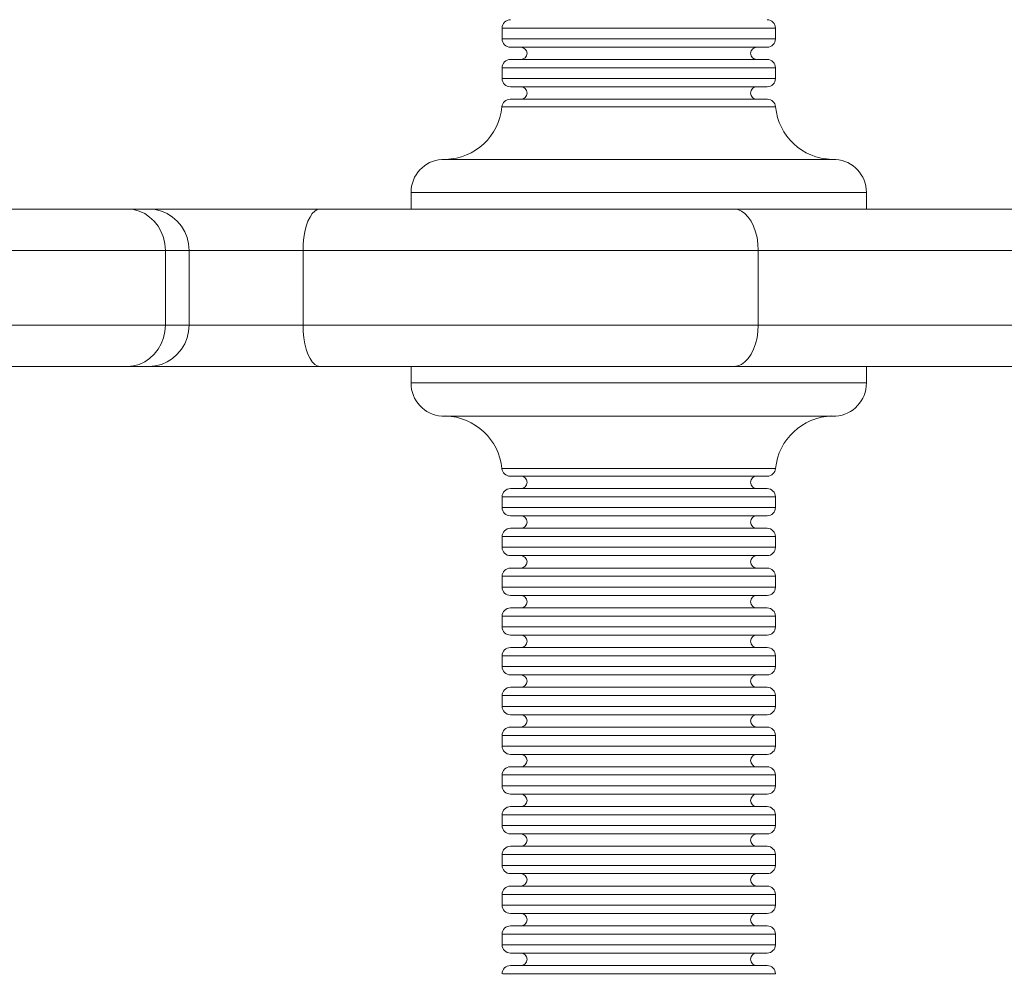
# Model space of a CAD drawing. Units: millimetres. Extents: x -4500 to 16500, y -19078 to 10622.
# Drawn here: x 9924 to 10019, y -4927 to -4835 of the extents above; entities that cross this region are included whole.
import ezdxf

# ---------------------------------------------------------------- set-up
doc = ezdxf.new("R2010")
doc.units = ezdxf.units.MM
doc.header["$MEASUREMENT"] = 0
doc.linetypes.add('Przerywana', pattern=[480, 240, -240])
doc.linetypes.add('Wipeout_Contour', pattern=[1000, 0, -1000])
for name, color, linetype in [('InterSystem-drawing', 7, 'Continuous'), ('InterSystem-safety area', 7, 'Continuous'), ('X-Nawierzchnie', 7, 'Continuous')]:
    doc.layers.add(name, color=color, linetype=linetype)

msp = doc.modelspace()

# ---------------------------------------------------------------- wipeouts: each hides what was drawn before it
at = {"color": 254, "linetype": 'Wipeout_Contour', "lineweight": 0, "ltscale": 51512.924353}
msp.add_wipeout([(692.024, 5772.342), (11692.024, 5772.342), (11692.024, -14227.658), (692.024, -14227.658)], dxfattribs=at).dxf.layer = 'X-Nawierzchnie'

# ---------------------------------------------------------------- next in the draw order: linework, layer by layer
at = {"layer": 'InterSystem-drawing', "color": 7, "linetype": 'Continuous', "lineweight": 13, "flags": 128}
for points in [[(9970.632, -4835.397), (9996.992, -4835.397)], [(9970.632, -4836.427), (9970.632, -4835.397)], [(9996.992, -4836.427), (9996.992, -4835.397)], [(9996.992, -4836.427), (9970.632, -4836.427)], [(9996.189, -4837.23), (9971.435, -4837.23)], [(9971.435, -4838.411), (9996.189, -4838.411)], [(9970.632, -4839.214), (9996.992, -4839.214)], [(9970.632, -4840.26), (9970.632, -4839.214)], [(9996.992, -4840.26), (9996.992, -4839.214)], [(9996.992, -4840.26), (9970.632, -4840.26)], [(9996.189, -4841.048), (9971.435, -4841.048)], [(9971.404, -4842.244), (9996.212, -4842.244)], [(9970.617, -4842.972), (9997.007, -4842.972)], [(9964.814, -4848.047), (10002.81, -4848.047)], [(9961.845, -4851.228), (10005.764, -4851.228)], [(9961.845, -4852.834), (9961.845, -4851.228)], [(10005.764, -4852.834), (10005.764, -4851.228)], [(9815.255, -4852.834), (10124.16, -4852.834)], [(9934.507, -4852.834), (9935.075, -4852.895)], [(9935.075, -4852.895), (9935.636, -4853.031), (9936.158, -4853.273), (9936.636, -4853.607), (9937.082, -4854.001), (9937.446, -4854.485), (9937.749, -4855.019), (9937.969, -4855.595), (9938.098, -4856.201), (9938.151, -4856.837)], [(9936.567, -4852.834), (9937.181, -4852.895), (9937.764, -4853.031), (9938.317, -4853.273), (9938.832, -4853.607), (9939.302, -4854.001), (9939.696, -4854.485), (9940.014, -4855.019), (9940.241, -4855.595), (9940.385, -4856.201), (9940.438, -4856.837)], [(9953.05, -4852.834), (9952.8, -4852.895), (9952.558, -4853.031), (9952.323, -4853.273), (9952.104, -4853.607), (9951.907, -4854.001), (9951.747, -4854.485), (9951.611, -4855.019), (9951.513, -4855.595), (9951.444, -4856.201), (9951.429, -4856.837)], [(9992.978, -4852.834), (9993.356, -4852.895), (9993.712, -4853.031), (9994.053, -4853.273), (9994.364, -4853.607), (9994.652, -4854.001), (9994.887, -4854.485), (9995.076, -4855.019), (9995.22, -4855.595), (9995.311, -4856.201), (9995.341, -4856.837)], [(9810.983, -4856.837), (10128.159, -4856.837)], [(9938.151, -4864.018), (9938.151, -4856.837)], [(9940.438, -4864.018), (9940.438, -4856.837)], [(9951.429, -4864.018), (9951.429, -4856.837)], [(9995.341, -4864.018), (9995.341, -4856.837)], [(10128.159, -4864.018), (9810.983, -4864.018)], [(9935.075, -4867.957), (9935.636, -4867.821), (9936.158, -4867.579), (9936.636, -4867.245), (9937.082, -4866.836), (9937.446, -4866.351), (9937.749, -4865.836), (9937.969, -4865.261), (9938.098, -4864.64), (9938.151, -4864.018)], [(9936.567, -4868.003), (9937.181, -4867.957), (9937.764, -4867.821), (9938.317, -4867.579), (9938.832, -4867.245), (9939.302, -4866.836), (9939.696, -4866.351), (9940.014, -4865.836), (9940.241, -4865.261), (9940.385, -4864.64), (9940.438, -4864.018)], [(9953.05, -4868.003), (9952.8, -4867.957), (9952.558, -4867.821), (9952.323, -4867.579), (9952.104, -4867.245), (9951.907, -4866.836), (9951.747, -4866.351), (9951.611, -4865.836), (9951.513, -4865.261), (9951.444, -4864.64), (9951.429, -4864.018)], [(9992.978, -4868.003), (9993.356, -4867.957), (9993.712, -4867.821), (9994.053, -4867.579), (9994.364, -4867.245), (9994.652, -4866.836), (9994.887, -4866.351), (9995.076, -4865.836), (9995.22, -4865.261), (9995.311, -4864.64), (9995.341, -4864.018)], [(10095.618, -4868.003), (9815.255, -4868.003)], [(9934.507, -4868.003), (9935.075, -4867.957)], [(9961.845, -4868.003), (9961.845, -4869.609)], [(10005.764, -4868.003), (10005.764, -4869.609)], [(10005.764, -4869.609), (9961.845, -4869.609)], [(10002.81, -4872.805), (9964.814, -4872.805)], [(9997.007, -4877.865), (9970.617, -4877.865)], [(9996.212, -4878.592), (9971.404, -4878.592)], [(9971.435, -4879.789), (9996.189, -4879.789)], [(9970.632, -4880.592), (9996.992, -4880.592)], [(9970.632, -4880.592), (9970.632, -4881.622)], [(9996.992, -4880.592), (9996.992, -4881.622)], [(9996.992, -4881.622), (9970.632, -4881.622)], [(9996.189, -4882.41), (9971.435, -4882.41)], [(9971.435, -4883.622), (9996.189, -4883.622)], [(9970.632, -4884.425), (9996.992, -4884.425)], [(9970.632, -4884.425), (9970.632, -4885.455)], [(9996.992, -4884.425), (9996.992, -4885.455)], [(9996.992, -4885.455), (9970.632, -4885.455)], [(9996.189, -4886.258), (9971.435, -4886.258)], [(9971.435, -4887.455), (9996.189, -4887.455)], [(9970.632, -4888.243), (9996.992, -4888.243)], [(9970.632, -4888.243), (9970.632, -4889.288)], [(9996.992, -4888.243), (9996.992, -4889.288)], [(9996.992, -4889.288), (9970.632, -4889.288)], [(9996.189, -4890.091), (9971.435, -4890.091)], [(9996.189, -4891.303), (9971.435, -4891.303)], [(9970.632, -4892.091), (9996.992, -4892.091)], [(9970.632, -4892.091), (9970.632, -4893.121)], [(9996.992, -4892.091), (9996.992, -4893.121)], [(9996.992, -4893.121), (9970.632, -4893.121)], [(9996.189, -4893.924), (9971.435, -4893.924)], [(9996.189, -4895.121), (9971.435, -4895.121)], [(9970.632, -4895.924), (9996.992, -4895.924)], [(9970.632, -4895.924), (9970.632, -4896.954)], [(9996.992, -4895.924), (9996.992, -4896.954)], [(9996.992, -4896.954), (9970.632, -4896.954)], [(9996.189, -4897.757), (9971.435, -4897.757)], [(9996.189, -4898.954), (9971.435, -4898.954)], [(9970.632, -4899.757), (9996.992, -4899.757)], [(9970.632, -4899.757), (9970.632, -4900.787)], [(9996.992, -4899.757), (9996.992, -4900.787)], [(9996.992, -4900.787), (9970.632, -4900.787)], [(9996.189, -4901.59), (9971.435, -4901.59)], [(9971.435, -4902.787), (9996.189, -4902.787)], [(9970.632, -4903.59), (9996.992, -4903.59)], [(9970.632, -4903.59), (9970.632, -4904.62)], [(9996.992, -4903.59), (9996.992, -4904.62)], [(9996.992, -4904.62), (9970.632, -4904.62)], [(9996.189, -4905.423), (9971.435, -4905.423)], [(9996.189, -4906.62), (9971.435, -4906.62)], [(9970.632, -4907.407), (9996.992, -4907.407)], [(9970.632, -4907.407), (9970.632, -4908.453)], [(9996.992, -4907.407), (9996.992, -4908.453)], [(9996.992, -4908.453), (9970.632, -4908.453)], [(9996.189, -4909.256), (9971.435, -4909.256)], [(9971.435, -4910.452), (9996.189, -4910.452)], [(9970.632, -4911.255), (9996.992, -4911.255)], [(9970.632, -4911.255), (9970.632, -4912.286)], [(9996.992, -4911.255), (9996.992, -4912.286)], [(9996.992, -4912.286), (9970.632, -4912.286)], [(9996.189, -4913.089), (9971.435, -4913.089)], [(9971.435, -4914.285), (9996.189, -4914.285)], [(9970.632, -4915.073), (9996.992, -4915.073)], [(9970.632, -4915.073), (9970.632, -4916.119)], [(9996.992, -4915.073), (9996.992, -4916.119)], [(9996.992, -4916.119), (9970.632, -4916.119)], [(9996.189, -4916.921), (9971.435, -4916.921)], [(9971.435, -4918.118), (9996.189, -4918.118)], [(9970.632, -4918.921), (9996.992, -4918.921)], [(9970.632, -4918.921), (9970.632, -4919.951)], [(9996.992, -4918.921), (9996.992, -4919.951)], [(9996.992, -4919.951), (9970.632, -4919.951)], [(9996.189, -4920.754), (9971.435, -4920.754)], [(9971.435, -4921.951), (9996.189, -4921.951)], [(9970.632, -4922.754), (9996.992, -4922.754)], [(9970.632, -4922.754), (9970.632, -4923.784)], [(9996.992, -4922.754), (9996.992, -4923.784)], [(9996.992, -4923.784), (9970.632, -4923.784)], [(9996.189, -4924.572), (9971.435, -4924.572)], [(9971.435, -4925.784), (9996.189, -4925.784)], [(9970.707, -4926.587), (9996.992, -4926.587)]]:
    msp.add_lwpolyline(points, dxfattribs=at)
at = {"layer": 'InterSystem-drawing', "color": 7, "linetype": 'Continuous', "lineweight": 13}
for points, knots in [([(9971.435, -4834.579), (9971.435, -4834.579), (9971.435, -4834.579), (9971.435, -4834.579), (9970.995, -4834.579), (9970.632, -4834.942), (9970.632, -4835.397)], [0, 0, 0, 0, 1, 1, 1, 2, 2, 2, 2]), ([(9996.992, -4835.397), (9996.992, -4835.397), (9996.992, -4835.397), (9996.992, -4835.397), (9996.992, -4834.942), (9996.636, -4834.579), (9996.189, -4834.579)], [0, 0, 0, 0, 1, 1, 1, 2, 2, 2, 2]), ([(9970.632, -4836.427), (9970.632, -4836.427), (9970.632, -4836.427), (9970.632, -4836.427), (9970.632, -4836.866), (9970.995, -4837.23), (9971.435, -4837.23)], [0, 0, 0, 0, 1, 1, 1, 2, 2, 2, 2]), ([(9996.189, -4837.23), (9996.189, -4837.23), (9996.189, -4837.23), (9996.189, -4837.23), (9996.636, -4837.23), (9996.992, -4836.866), (9996.992, -4836.427)], [0, 0, 0, 0, 1, 1, 1, 2, 2, 2, 2]), ([(9972.435, -4838.411), (9972.435, -4838.411), (9972.435, -4838.411), (9972.435, -4838.411), (9972.76, -4838.411), (9973.033, -4838.154), (9973.033, -4837.821), (9973.033, -4837.502), (9972.76, -4837.23), (9972.435, -4837.23)], [0, 0, 0, 0, 1, 1, 1, 2, 2, 2, 3, 3, 3, 3]), ([(9995.19, -4837.23), (9995.19, -4837.23), (9995.19, -4837.23), (9995.19, -4837.23), (9994.856, -4837.23), (9994.591, -4837.502), (9994.591, -4837.821), (9994.591, -4838.154), (9994.856, -4838.411), (9995.19, -4838.411)], [0, 0, 0, 0, 1, 1, 1, 2, 2, 2, 3, 3, 3, 3]), ([(9971.435, -4838.411), (9971.435, -4838.411), (9971.435, -4838.411), (9971.435, -4838.411), (9970.995, -4838.411), (9970.632, -4838.775), (9970.632, -4839.214)], [0, 0, 0, 0, 1, 1, 1, 2, 2, 2, 2]), ([(9996.992, -4839.214), (9996.992, -4839.214), (9996.992, -4839.214), (9996.992, -4839.214), (9996.992, -4838.775), (9996.636, -4838.411), (9996.189, -4838.411)], [0, 0, 0, 0, 1, 1, 1, 2, 2, 2, 2]), ([(9970.632, -4840.26), (9970.632, -4840.26), (9970.632, -4840.26), (9970.632, -4840.26), (9970.632, -4840.699), (9970.995, -4841.048), (9971.435, -4841.048)], [0, 0, 0, 0, 1, 1, 1, 2, 2, 2, 2]), ([(9996.189, -4841.048), (9996.189, -4841.048), (9996.189, -4841.048), (9996.189, -4841.048), (9996.636, -4841.048), (9996.992, -4840.699), (9996.992, -4840.26)], [0, 0, 0, 0, 1, 1, 1, 2, 2, 2, 2]), ([(9972.435, -4842.244), (9972.435, -4842.244), (9972.435, -4842.244), (9972.435, -4842.244), (9972.76, -4842.244), (9973.033, -4841.987), (9973.033, -4841.653), (9973.033, -4841.32), (9972.76, -4841.048), (9972.435, -4841.048)], [0, 0, 0, 0, 1, 1, 1, 2, 2, 2, 3, 3, 3, 3]), ([(9995.19, -4841.048), (9995.19, -4841.048), (9995.19, -4841.048), (9995.19, -4841.048), (9994.856, -4841.048), (9994.591, -4841.32), (9994.591, -4841.653), (9994.591, -4841.987), (9994.856, -4842.244), (9995.19, -4842.244)], [0, 0, 0, 0, 1, 1, 1, 2, 2, 2, 3, 3, 3, 3]), ([(9971.404, -4842.244), (9971.404, -4842.244), (9971.404, -4842.244), (9971.404, -4842.244), (9970.995, -4842.244), (9970.647, -4842.562), (9970.617, -4842.972)], [0, 0, 0, 0, 1, 1, 1, 2, 2, 2, 2]), ([(9997.007, -4842.972), (9997.007, -4842.972), (9997.007, -4842.972), (9997.007, -4842.972), (9996.97, -4842.562), (9996.636, -4842.244), (9996.212, -4842.244)], [0, 0, 0, 0, 1, 1, 1, 2, 2, 2, 2]), ([(9965.185, -4848.047), (9965.185, -4848.047), (9965.193, -4848.047), (9965.193, -4848.047), (9968.011, -4847.971), (9970.351, -4845.789), (9970.617, -4842.972)], [0, 0, 0, 0, 1, 1, 1, 2, 2, 2, 2]), ([(9997.007, -4842.972), (9997.007, -4842.972), (9997.007, -4842.972), (9997.007, -4842.972), (9997.273, -4845.789), (9999.591, -4847.971), (10002.431, -4848.047)], [0, 0, 0, 0, 1, 1, 1, 2, 2, 2, 2]), ([(9964.814, -4848.047), (9964.814, -4848.047), (9964.814, -4848.047), (9964.814, -4848.047), (9963.133, -4848.168), (9961.845, -4849.562), (9961.845, -4851.228)], [0, 0, 0, 0, 1, 1, 1, 2, 2, 2, 2]), ([(10005.764, -4851.228), (10005.764, -4851.228), (10005.764, -4851.228), (10005.764, -4851.228), (10005.764, -4849.562), (10004.476, -4848.168), (10002.81, -4848.047)], [0, 0, 0, 0, 1, 1, 1, 2, 2, 2, 2]), ([(9961.845, -4869.609), (9961.845, -4869.609), (9961.845, -4869.609), (9961.845, -4869.609), (9961.845, -4871.29), (9963.133, -4872.684), (9964.814, -4872.805)], [0, 0, 0, 0, 1, 1, 1, 2, 2, 2, 2]), ([(10002.81, -4872.805), (10002.81, -4872.805), (10002.81, -4872.805), (10002.81, -4872.805), (10004.476, -4872.684), (10005.764, -4871.29), (10005.764, -4869.609)], [0, 0, 0, 0, 1, 1, 1, 2, 2, 2, 2]), ([(9970.617, -4877.865), (9970.617, -4877.865), (9970.617, -4877.865), (9970.617, -4877.865), (9970.351, -4875.047), (9968.011, -4872.881), (9965.193, -4872.79)], [0, 0, 0, 0, 1, 1, 1, 2, 2, 2, 2]), ([(10002.431, -4872.79), (10002.431, -4872.79), (10002.431, -4872.79), (10002.431, -4872.79), (9999.591, -4872.881), (9997.273, -4875.047), (9997.007, -4877.865)], [0, 0, 0, 0, 1, 1, 1, 2, 2, 2, 2]), ([(9970.617, -4877.865), (9970.617, -4877.865), (9970.617, -4877.865), (9970.617, -4877.865), (9970.647, -4878.274), (9970.995, -4878.592), (9971.404, -4878.592)], [0, 0, 0, 0, 1, 1, 1, 2, 2, 2, 2]), ([(9996.212, -4878.592), (9996.212, -4878.592), (9996.212, -4878.592), (9996.212, -4878.592), (9996.636, -4878.592), (9996.97, -4878.274), (9997.007, -4877.865)], [0, 0, 0, 0, 1, 1, 1, 2, 2, 2, 2]), ([(9972.435, -4879.789), (9972.435, -4879.789), (9972.435, -4879.789), (9972.435, -4879.789), (9972.76, -4879.789), (9973.033, -4879.517), (9973.033, -4879.183), (9973.033, -4878.85), (9972.76, -4878.592), (9972.435, -4878.592)], [0, 0, 0, 0, 1, 1, 1, 2, 2, 2, 3, 3, 3, 3]), ([(9995.19, -4878.592), (9995.19, -4878.592), (9995.19, -4878.592), (9995.19, -4878.592), (9994.856, -4878.592), (9994.591, -4878.85), (9994.591, -4879.183), (9994.591, -4879.517), (9994.856, -4879.789), (9995.19, -4879.789)], [0, 0, 0, 0, 1, 1, 1, 2, 2, 2, 3, 3, 3, 3]), ([(9971.435, -4879.789), (9971.435, -4879.789), (9971.435, -4879.789), (9971.435, -4879.789), (9970.995, -4879.789), (9970.632, -4880.153), (9970.632, -4880.592)], [0, 0, 0, 0, 1, 1, 1, 2, 2, 2, 2]), ([(9996.992, -4880.592), (9996.992, -4880.592), (9996.992, -4880.592), (9996.992, -4880.592), (9996.992, -4880.153), (9996.636, -4879.789), (9996.189, -4879.789)], [0, 0, 0, 0, 1, 1, 1, 2, 2, 2, 2]), ([(9970.632, -4881.622), (9970.632, -4881.622), (9970.632, -4881.622), (9970.632, -4881.622), (9970.632, -4882.062), (9970.995, -4882.41), (9971.435, -4882.41)], [0, 0, 0, 0, 1, 1, 1, 2, 2, 2, 2]), ([(9996.189, -4882.41), (9996.189, -4882.41), (9996.189, -4882.41), (9996.189, -4882.41), (9996.636, -4882.41), (9996.992, -4882.062), (9996.992, -4881.622)], [0, 0, 0, 0, 1, 1, 1, 2, 2, 2, 2]), ([(9972.435, -4883.622), (9972.435, -4883.622), (9972.435, -4883.622), (9972.435, -4883.622), (9972.76, -4883.622), (9973.033, -4883.35), (9973.033, -4883.016), (9973.033, -4882.698), (9972.76, -4882.41), (9972.435, -4882.41)], [0, 0, 0, 0, 1, 1, 1, 2, 2, 2, 3, 3, 3, 3]), ([(9995.19, -4882.41), (9995.19, -4882.41), (9995.19, -4882.41), (9995.19, -4882.41), (9994.856, -4882.41), (9994.591, -4882.698), (9994.591, -4883.016), (9994.591, -4883.35), (9994.856, -4883.622), (9995.19, -4883.622)], [0, 0, 0, 0, 1, 1, 1, 2, 2, 2, 3, 3, 3, 3]), ([(9971.435, -4883.622), (9971.435, -4883.622), (9971.435, -4883.622), (9971.435, -4883.622), (9970.995, -4883.622), (9970.632, -4883.986), (9970.632, -4884.425)], [0, 0, 0, 0, 1, 1, 1, 2, 2, 2, 2]), ([(9996.992, -4884.425), (9996.992, -4884.425), (9996.992, -4884.425), (9996.992, -4884.425), (9996.992, -4883.986), (9996.636, -4883.622), (9996.189, -4883.622)], [0, 0, 0, 0, 1, 1, 1, 2, 2, 2, 2]), ([(9970.632, -4885.455), (9970.632, -4885.455), (9970.632, -4885.455), (9970.632, -4885.455), (9970.632, -4885.895), (9970.995, -4886.258), (9971.435, -4886.258)], [0, 0, 0, 0, 1, 1, 1, 2, 2, 2, 2]), ([(9996.189, -4886.258), (9996.189, -4886.258), (9996.189, -4886.258), (9996.189, -4886.258), (9996.636, -4886.258), (9996.992, -4885.895), (9996.992, -4885.455)], [0, 0, 0, 0, 1, 1, 1, 2, 2, 2, 2]), ([(9972.435, -4887.455), (9972.435, -4887.455), (9972.435, -4887.455), (9972.435, -4887.455), (9972.76, -4887.455), (9973.033, -4887.182), (9973.033, -4886.864), (9973.033, -4886.531), (9972.76, -4886.258), (9972.435, -4886.258)], [0, 0, 0, 0, 1, 1, 1, 2, 2, 2, 3, 3, 3, 3]), ([(9995.19, -4886.258), (9995.19, -4886.258), (9995.19, -4886.258), (9995.19, -4886.258), (9994.856, -4886.258), (9994.591, -4886.531), (9994.591, -4886.864), (9994.591, -4887.182), (9994.856, -4887.455), (9995.19, -4887.455)], [0, 0, 0, 0, 1, 1, 1, 2, 2, 2, 3, 3, 3, 3]), ([(9971.435, -4887.455), (9971.435, -4887.455), (9971.435, -4887.455), (9971.435, -4887.455), (9970.995, -4887.455), (9970.632, -4887.819), (9970.632, -4888.243)], [0, 0, 0, 0, 1, 1, 1, 2, 2, 2, 2]), ([(9996.992, -4888.243), (9996.992, -4888.243), (9996.992, -4888.243), (9996.992, -4888.243), (9996.992, -4887.819), (9996.636, -4887.455), (9996.189, -4887.455)], [0, 0, 0, 0, 1, 1, 1, 2, 2, 2, 2]), ([(9970.632, -4889.288), (9970.632, -4889.288), (9970.632, -4889.288), (9970.632, -4889.288), (9970.632, -4889.743), (9970.995, -4890.091), (9971.435, -4890.091)], [0, 0, 0, 0, 1, 1, 1, 2, 2, 2, 2]), ([(9996.189, -4890.091), (9996.189, -4890.091), (9996.189, -4890.091), (9996.189, -4890.091), (9996.636, -4890.091), (9996.992, -4889.743), (9996.992, -4889.288)], [0, 0, 0, 0, 1, 1, 1, 2, 2, 2, 2]), ([(9972.435, -4891.303), (9972.435, -4891.303), (9972.435, -4891.303), (9972.435, -4891.303), (9972.76, -4891.303), (9973.033, -4891.03), (9973.033, -4890.697), (9973.033, -4890.364), (9972.76, -4890.091), (9972.435, -4890.091)], [0, 0, 0, 0, 1, 1, 1, 2, 2, 2, 3, 3, 3, 3]), ([(9995.19, -4890.091), (9995.19, -4890.091), (9995.19, -4890.091), (9995.19, -4890.091), (9994.856, -4890.091), (9994.591, -4890.364), (9994.591, -4890.697), (9994.591, -4891.03), (9994.856, -4891.303), (9995.19, -4891.303)], [0, 0, 0, 0, 1, 1, 1, 2, 2, 2, 3, 3, 3, 3]), ([(9971.435, -4891.303), (9971.435, -4891.303), (9971.435, -4891.303), (9971.435, -4891.303), (9970.995, -4891.303), (9970.632, -4891.652), (9970.632, -4892.091)], [0, 0, 0, 0, 1, 1, 1, 2, 2, 2, 2]), ([(9996.992, -4892.091), (9996.992, -4892.091), (9996.992, -4892.091), (9996.992, -4892.091), (9996.992, -4891.652), (9996.636, -4891.303), (9996.189, -4891.303)], [0, 0, 0, 0, 1, 1, 1, 2, 2, 2, 2]), ([(9970.632, -4893.121), (9970.632, -4893.121), (9970.632, -4893.121), (9970.632, -4893.121), (9970.632, -4893.56), (9970.995, -4893.924), (9971.435, -4893.924)], [0, 0, 0, 0, 1, 1, 1, 2, 2, 2, 2]), ([(9996.189, -4893.924), (9996.189, -4893.924), (9996.189, -4893.924), (9996.189, -4893.924), (9996.636, -4893.924), (9996.992, -4893.56), (9996.992, -4893.121)], [0, 0, 0, 0, 1, 1, 1, 2, 2, 2, 2]), ([(9972.435, -4895.121), (9972.435, -4895.121), (9972.435, -4895.121), (9972.435, -4895.121), (9972.76, -4895.121), (9973.033, -4894.848), (9973.033, -4894.515), (9973.033, -4894.197), (9972.76, -4893.924), (9972.435, -4893.924)], [0, 0, 0, 0, 1, 1, 1, 2, 2, 2, 3, 3, 3, 3]), ([(9995.19, -4893.924), (9995.19, -4893.924), (9995.19, -4893.924), (9995.19, -4893.924), (9994.856, -4893.924), (9994.591, -4894.197), (9994.591, -4894.515), (9994.591, -4894.848), (9994.856, -4895.121), (9995.19, -4895.121)], [0, 0, 0, 0, 1, 1, 1, 2, 2, 2, 3, 3, 3, 3]), ([(9971.435, -4895.121), (9971.435, -4895.121), (9971.435, -4895.121), (9971.435, -4895.121), (9970.995, -4895.121), (9970.632, -4895.469), (9970.632, -4895.924)], [0, 0, 0, 0, 1, 1, 1, 2, 2, 2, 2]), ([(9996.992, -4895.924), (9996.992, -4895.924), (9996.992, -4895.924), (9996.992, -4895.924), (9996.992, -4895.469), (9996.636, -4895.121), (9996.189, -4895.121)], [0, 0, 0, 0, 1, 1, 1, 2, 2, 2, 2]), ([(9970.632, -4896.954), (9970.632, -4896.954), (9970.632, -4896.954), (9970.632, -4896.954), (9970.632, -4897.393), (9970.995, -4897.757), (9971.435, -4897.757)], [0, 0, 0, 0, 1, 1, 1, 2, 2, 2, 2]), ([(9996.189, -4897.757), (9996.189, -4897.757), (9996.189, -4897.757), (9996.189, -4897.757), (9996.636, -4897.757), (9996.992, -4897.393), (9996.992, -4896.954)], [0, 0, 0, 0, 1, 1, 1, 2, 2, 2, 2]), ([(9972.435, -4898.954), (9972.435, -4898.954), (9972.435, -4898.954), (9972.435, -4898.954), (9972.76, -4898.954), (9973.033, -4898.681), (9973.033, -4898.348), (9973.033, -4898.015), (9972.76, -4897.757), (9972.435, -4897.757)], [0, 0, 0, 0, 1, 1, 1, 2, 2, 2, 3, 3, 3, 3]), ([(9995.19, -4897.757), (9995.19, -4897.757), (9995.19, -4897.757), (9995.19, -4897.757), (9994.856, -4897.757), (9994.591, -4898.015), (9994.591, -4898.348), (9994.591, -4898.681), (9994.856, -4898.954), (9995.19, -4898.954)], [0, 0, 0, 0, 1, 1, 1, 2, 2, 2, 3, 3, 3, 3]), ([(9971.435, -4898.954), (9971.435, -4898.954), (9971.435, -4898.954), (9971.435, -4898.954), (9970.995, -4898.954), (9970.632, -4899.317), (9970.632, -4899.757)], [0, 0, 0, 0, 1, 1, 1, 2, 2, 2, 2]), ([(9996.992, -4899.757), (9996.992, -4899.757), (9996.992, -4899.757), (9996.992, -4899.757), (9996.992, -4899.317), (9996.636, -4898.954), (9996.189, -4898.954)], [0, 0, 0, 0, 1, 1, 1, 2, 2, 2, 2]), ([(9970.632, -4900.787), (9970.632, -4900.787), (9970.632, -4900.787), (9970.632, -4900.787), (9970.632, -4901.226), (9970.995, -4901.59), (9971.435, -4901.59)], [0, 0, 0, 0, 1, 1, 1, 2, 2, 2, 2]), ([(9996.189, -4901.59), (9996.189, -4901.59), (9996.189, -4901.59), (9996.189, -4901.59), (9996.636, -4901.59), (9996.992, -4901.226), (9996.992, -4900.787)], [0, 0, 0, 0, 1, 1, 1, 2, 2, 2, 2]), ([(9972.435, -4902.787), (9972.435, -4902.787), (9972.435, -4902.787), (9972.435, -4902.787), (9972.76, -4902.787), (9973.033, -4902.514), (9973.033, -4902.181), (9973.033, -4901.863), (9972.76, -4901.59), (9972.435, -4901.59)], [0, 0, 0, 0, 1, 1, 1, 2, 2, 2, 3, 3, 3, 3]), ([(9995.19, -4901.59), (9995.19, -4901.59), (9995.19, -4901.59), (9995.19, -4901.59), (9994.856, -4901.59), (9994.591, -4901.863), (9994.591, -4902.181), (9994.591, -4902.514), (9994.856, -4902.787), (9995.19, -4902.787)], [0, 0, 0, 0, 1, 1, 1, 2, 2, 2, 3, 3, 3, 3]), ([(9971.435, -4902.787), (9971.435, -4902.787), (9971.435, -4902.787), (9971.435, -4902.787), (9970.995, -4902.787), (9970.632, -4903.135), (9970.632, -4903.59)], [0, 0, 0, 0, 1, 1, 1, 2, 2, 2, 2]), ([(9996.992, -4903.59), (9996.992, -4903.59), (9996.992, -4903.59), (9996.992, -4903.59), (9996.992, -4903.135), (9996.636, -4902.787), (9996.189, -4902.787)], [0, 0, 0, 0, 1, 1, 1, 2, 2, 2, 2]), ([(9970.632, -4904.62), (9970.632, -4904.62), (9970.632, -4904.62), (9970.632, -4904.62), (9970.632, -4905.059), (9970.995, -4905.423), (9971.435, -4905.423)], [0, 0, 0, 0, 1, 1, 1, 2, 2, 2, 2]), ([(9996.189, -4905.423), (9996.189, -4905.423), (9996.189, -4905.423), (9996.189, -4905.423), (9996.636, -4905.423), (9996.992, -4905.059), (9996.992, -4904.62)], [0, 0, 0, 0, 1, 1, 1, 2, 2, 2, 2]), ([(9972.435, -4906.62), (9972.435, -4906.62), (9972.435, -4906.62), (9972.435, -4906.62), (9972.76, -4906.62), (9973.033, -4906.347), (9973.033, -4906.014), (9973.033, -4905.695), (9972.76, -4905.423), (9972.435, -4905.423)], [0, 0, 0, 0, 1, 1, 1, 2, 2, 2, 3, 3, 3, 3]), ([(9995.19, -4905.423), (9995.19, -4905.423), (9995.19, -4905.423), (9995.19, -4905.423), (9994.856, -4905.423), (9994.591, -4905.695), (9994.591, -4906.014), (9994.591, -4906.347), (9994.856, -4906.62), (9995.19, -4906.62)], [0, 0, 0, 0, 1, 1, 1, 2, 2, 2, 3, 3, 3, 3]), ([(9971.435, -4906.62), (9971.435, -4906.62), (9971.435, -4906.62), (9971.435, -4906.62), (9970.995, -4906.62), (9970.632, -4906.968), (9970.632, -4907.407)], [0, 0, 0, 0, 1, 1, 1, 2, 2, 2, 2]), ([(9996.992, -4907.407), (9996.992, -4907.407), (9996.992, -4907.407), (9996.992, -4907.407), (9996.992, -4906.968), (9996.636, -4906.62), (9996.189, -4906.62)], [0, 0, 0, 0, 1, 1, 1, 2, 2, 2, 2]), ([(9970.632, -4908.453), (9970.632, -4908.453), (9970.632, -4908.453), (9970.632, -4908.453), (9970.632, -4908.892), (9970.995, -4909.256), (9971.435, -4909.256)], [0, 0, 0, 0, 1, 1, 1, 2, 2, 2, 2]), ([(9996.189, -4909.256), (9996.189, -4909.256), (9996.189, -4909.256), (9996.189, -4909.256), (9996.636, -4909.256), (9996.992, -4908.892), (9996.992, -4908.453)], [0, 0, 0, 0, 1, 1, 1, 2, 2, 2, 2]), ([(9972.435, -4910.452), (9972.435, -4910.452), (9972.435, -4910.452), (9972.435, -4910.452), (9972.76, -4910.452), (9973.033, -4910.18), (9973.033, -4909.862), (9973.033, -4909.528), (9972.76, -4909.256), (9972.435, -4909.256)], [0, 0, 0, 0, 1, 1, 1, 2, 2, 2, 3, 3, 3, 3]), ([(9995.19, -4909.256), (9995.19, -4909.256), (9995.19, -4909.256), (9995.19, -4909.256), (9994.856, -4909.256), (9994.591, -4909.528), (9994.591, -4909.862), (9994.591, -4910.18), (9994.856, -4910.452), (9995.19, -4910.452)], [0, 0, 0, 0, 1, 1, 1, 2, 2, 2, 3, 3, 3, 3]), ([(9971.435, -4910.452), (9971.435, -4910.452), (9971.435, -4910.452), (9971.435, -4910.452), (9970.995, -4910.452), (9970.632, -4910.816), (9970.632, -4911.255)], [0, 0, 0, 0, 1, 1, 1, 2, 2, 2, 2]), ([(9996.992, -4911.255), (9996.992, -4911.255), (9996.992, -4911.255), (9996.992, -4911.255), (9996.992, -4910.816), (9996.636, -4910.452), (9996.189, -4910.452)], [0, 0, 0, 0, 1, 1, 1, 2, 2, 2, 2]), ([(9970.632, -4912.286), (9970.632, -4912.286), (9970.632, -4912.286), (9970.632, -4912.286), (9970.632, -4912.74), (9970.995, -4913.089), (9971.435, -4913.089)], [0, 0, 0, 0, 1, 1, 1, 2, 2, 2, 2]), ([(9996.189, -4913.089), (9996.189, -4913.089), (9996.189, -4913.089), (9996.189, -4913.089), (9996.636, -4913.089), (9996.992, -4912.74), (9996.992, -4912.286)], [0, 0, 0, 0, 1, 1, 1, 2, 2, 2, 2]), ([(9972.435, -4914.285), (9972.435, -4914.285), (9972.435, -4914.285), (9972.435, -4914.285), (9972.76, -4914.285), (9973.033, -4914.013), (9973.033, -4913.679), (9973.033, -4913.346), (9972.76, -4913.089), (9972.435, -4913.089)], [0, 0, 0, 0, 1, 1, 1, 2, 2, 2, 3, 3, 3, 3]), ([(9995.19, -4913.089), (9995.19, -4913.089), (9995.19, -4913.089), (9995.19, -4913.089), (9994.856, -4913.089), (9994.591, -4913.346), (9994.591, -4913.679), (9994.591, -4914.013), (9994.856, -4914.285), (9995.19, -4914.285)], [0, 0, 0, 0, 1, 1, 1, 2, 2, 2, 3, 3, 3, 3]), ([(9971.435, -4914.285), (9971.435, -4914.285), (9971.435, -4914.285), (9971.435, -4914.285), (9970.995, -4914.285), (9970.632, -4914.649), (9970.632, -4915.073)], [0, 0, 0, 0, 1, 1, 1, 2, 2, 2, 2]), ([(9996.992, -4915.073), (9996.992, -4915.073), (9996.992, -4915.073), (9996.992, -4915.073), (9996.992, -4914.649), (9996.636, -4914.285), (9996.189, -4914.285)], [0, 0, 0, 0, 1, 1, 1, 2, 2, 2, 2]), ([(9970.632, -4916.119), (9970.632, -4916.119), (9970.632, -4916.119), (9970.632, -4916.119), (9970.632, -4916.558), (9970.995, -4916.921), (9971.435, -4916.921)], [0, 0, 0, 0, 1, 1, 1, 2, 2, 2, 2]), ([(9996.189, -4916.921), (9996.189, -4916.921), (9996.189, -4916.921), (9996.189, -4916.921), (9996.636, -4916.921), (9996.992, -4916.558), (9996.992, -4916.119)], [0, 0, 0, 0, 1, 1, 1, 2, 2, 2, 2]), ([(9972.435, -4918.118), (9972.435, -4918.118), (9972.435, -4918.118), (9972.435, -4918.118), (9972.76, -4918.118), (9973.033, -4917.846), (9973.033, -4917.527), (9973.033, -4917.194), (9972.76, -4916.921), (9972.435, -4916.921)], [0, 0, 0, 0, 1, 1, 1, 2, 2, 2, 3, 3, 3, 3]), ([(9995.19, -4916.921), (9995.19, -4916.921), (9995.19, -4916.921), (9995.19, -4916.921), (9994.856, -4916.921), (9994.591, -4917.194), (9994.591, -4917.527), (9994.591, -4917.846), (9994.856, -4918.118), (9995.19, -4918.118)], [0, 0, 0, 0, 1, 1, 1, 2, 2, 2, 3, 3, 3, 3]), ([(9971.435, -4918.118), (9971.435, -4918.118), (9971.435, -4918.118), (9971.435, -4918.118), (9970.995, -4918.118), (9970.632, -4918.482), (9970.632, -4918.921)], [0, 0, 0, 0, 1, 1, 1, 2, 2, 2, 2]), ([(9996.992, -4918.921), (9996.992, -4918.921), (9996.992, -4918.921), (9996.992, -4918.921), (9996.992, -4918.482), (9996.636, -4918.118), (9996.189, -4918.118)], [0, 0, 0, 0, 1, 1, 1, 2, 2, 2, 2]), ([(9970.632, -4919.951), (9970.632, -4919.951), (9970.632, -4919.951), (9970.632, -4919.951), (9970.632, -4920.406), (9970.995, -4920.754), (9971.435, -4920.754)], [0, 0, 0, 0, 1, 1, 1, 2, 2, 2, 2]), ([(9996.189, -4920.754), (9996.189, -4920.754), (9996.189, -4920.754), (9996.189, -4920.754), (9996.636, -4920.754), (9996.992, -4920.406), (9996.992, -4919.951)], [0, 0, 0, 0, 1, 1, 1, 2, 2, 2, 2]), ([(9972.435, -4921.951), (9972.435, -4921.951), (9972.435, -4921.951), (9972.435, -4921.951), (9972.76, -4921.951), (9973.033, -4921.694), (9973.033, -4921.36), (9973.033, -4921.027), (9972.76, -4920.754), (9972.435, -4920.754)], [0, 0, 0, 0, 1, 1, 1, 2, 2, 2, 3, 3, 3, 3]), ([(9995.19, -4920.754), (9995.19, -4920.754), (9995.19, -4920.754), (9995.19, -4920.754), (9994.856, -4920.754), (9994.591, -4921.027), (9994.591, -4921.36), (9994.591, -4921.694), (9994.856, -4921.951), (9995.19, -4921.951)], [0, 0, 0, 0, 1, 1, 1, 2, 2, 2, 3, 3, 3, 3]), ([(9971.435, -4921.951), (9971.435, -4921.951), (9971.435, -4921.951), (9971.435, -4921.951), (9970.995, -4921.951), (9970.632, -4922.315), (9970.632, -4922.754)], [0, 0, 0, 0, 1, 1, 1, 2, 2, 2, 2]), ([(9996.992, -4922.754), (9996.992, -4922.754), (9996.992, -4922.754), (9996.992, -4922.754), (9996.992, -4922.315), (9996.636, -4921.951), (9996.189, -4921.951)], [0, 0, 0, 0, 1, 1, 1, 2, 2, 2, 2]), ([(9970.632, -4923.784), (9970.632, -4923.784), (9970.632, -4923.784), (9970.632, -4923.784), (9970.632, -4924.224), (9970.995, -4924.572), (9971.435, -4924.572)], [0, 0, 0, 0, 1, 1, 1, 2, 2, 2, 2]), ([(9996.189, -4924.572), (9996.189, -4924.572), (9996.189, -4924.572), (9996.189, -4924.572), (9996.636, -4924.572), (9996.992, -4924.224), (9996.992, -4923.784)], [0, 0, 0, 0, 1, 1, 1, 2, 2, 2, 2]), ([(9972.435, -4925.784), (9972.435, -4925.784), (9972.435, -4925.784), (9972.435, -4925.784), (9972.76, -4925.784), (9973.033, -4925.511), (9973.033, -4925.178), (9973.033, -4924.86), (9972.76, -4924.572), (9972.435, -4924.572)], [0, 0, 0, 0, 1, 1, 1, 2, 2, 2, 3, 3, 3, 3]), ([(9995.19, -4924.572), (9995.19, -4924.572), (9995.19, -4924.572), (9995.19, -4924.572), (9994.856, -4924.572), (9994.591, -4924.86), (9994.591, -4925.178), (9994.591, -4925.511), (9994.856, -4925.784), (9995.19, -4925.784)], [0, 0, 0, 0, 1, 1, 1, 2, 2, 2, 3, 3, 3, 3]), ([(9971.435, -4925.784), (9971.435, -4925.784), (9971.435, -4925.784), (9971.435, -4925.784), (9970.995, -4925.784), (9970.632, -4926.133), (9970.632, -4926.587)], [0, 0, 0, 0, 1, 1, 1, 2, 2, 2, 2]), ([(9996.992, -4926.587), (9996.992, -4926.587), (9996.992, -4926.587), (9996.992, -4926.587), (9996.992, -4926.133), (9996.636, -4925.784), (9996.189, -4925.784)], [0, 0, 0, 0, 1, 1, 1, 2, 2, 2, 2])]:
    msp.add_open_spline(points, degree=3, knots=knots, dxfattribs=at)
at = {"layer": 'InterSystem-safety area', "color": 7, "linetype": 'Przerywana', "lineweight": 13}
msp.add_circle((6000, -9492.945), 4640, dxfattribs=at)
msp.add_open_spline([(8787.031, -4396.424), (8787.031, -4033.632), (9083.869, -3736.802), (9446.661, -3736.802), (9446.661, -3736.802), (10901.996, -3736.802), (10901.996, -3736.802), (11264.795, -3736.802), (11561.633, -4033.632), (11561.633, -4396.424), (11561.633, -4396.424), (11561.633, -5324.424), (11561.633, -5324.424), (11561.633, -5687.216), (11264.795, -5984.054), (10901.996, -5984.054), (10901.996, -5984.054), (9446.661, -5984.054), (9446.661, -5984.054), (9083.869, -5984.054), (8787.031, -5687.216), (8787.031, -5324.424), (8787.031, -5324.424), (8787.031, -4396.424), (8787.031, -4396.424)], degree=3, knots=[0, 0, 0, 0, 1, 1, 1, 2, 2, 2, 3, 3, 3, 4, 4, 4, 5, 5, 5, 6, 6, 6, 7, 7, 7, 8, 8, 8, 8], dxfattribs=at)

doc.saveas('drawing.dxf')
